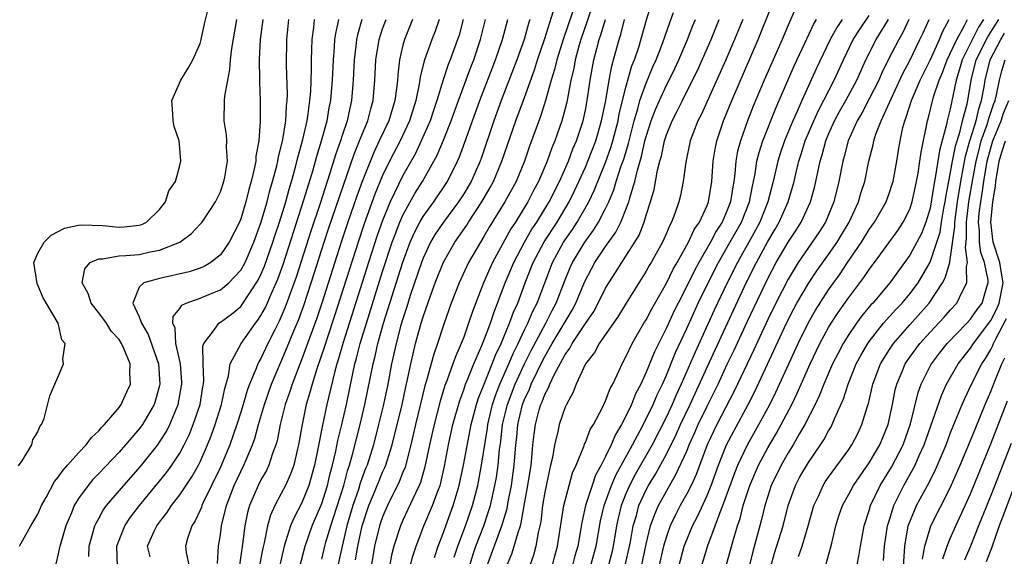
# Model space of a CAD drawing. Units: inches. Extents: x 2616000 to 2619000, y 1494000 to 1497000.
# Drawn here: x 2616321 to 2616418, y 1496282 to 1496335 of the extents above; entities that cross this region are included whole.
import ezdxf

# ---------------------------------------------------------------- set-up
doc = ezdxf.new("R2010")
doc.units = ezdxf.units.IN
doc.header["$MEASUREMENT"] = 0
doc.layers.add('LD26161494_2ft', color=190, linetype='Continuous')

msp = doc.modelspace()

# ---------------------------------------------------------------- linework, layer by layer
at = {"layer": 'LD26161494_2ft'}
for points, elevation in [([(2616373.717, 1496281), (2616373.975, 1496282.025), (2616374.253, 1496283), (2616374.889, 1496287), (2616375.398, 1496289), (2616375.743, 1496290.257), (2616376.087, 1496291), (2616376.843, 1496292.843), (2616376.919, 1496293.081), (2616377, 1496293.244), (2616377.489, 1496294.511), (2616377.791, 1496295), (2616378.68, 1496296.68), (2616379, 1496297.348), (2616379.448, 1496298.551), (2616379.696, 1496299), (2616380.331, 1496300.331), (2616380.616, 1496301), (2616381, 1496301.679), (2616381.621, 1496303), (2616382.784, 1496305), (2616383, 1496305.347), (2616383.555, 1496306.445), (2616385, 1496308.964), (2616385.667, 1496310.333), (2616386.061, 1496311), (2616387.188, 1496313), (2616387.749, 1496314.251), (2616388.269, 1496315), (2616389, 1496316.615), (2616389.152, 1496317), (2616389.466, 1496319), (2616389.612, 1496321), (2616389.799, 1496322.202), (2616389.958, 1496323), (2616390.623, 1496325), (2616391.443, 1496327), (2616394.048, 1496333), (2616394.326, 1496333.674), (2616396.446, 1496339)], 7944), ([(2616398.391, 1496337.609), (2616397, 1496334.424), (2616396.405, 1496333), (2616394.649, 1496329), (2616393.565, 1496326.435), (2616392.999, 1496325), (2616392.292, 1496323), (2616392.019, 1496321.981), (2616391.85, 1496321), (2616391.747, 1496319.747), (2616391.642, 1496319), (2616391.538, 1496318.462), (2616391.325, 1496317), (2616391, 1496316.157), (2616390.501, 1496315), (2616389.914, 1496314.086), (2616389.341, 1496313), (2616388.188, 1496311), (2616387.771, 1496310.229), (2616387, 1496308.664), (2616386.143, 1496307), (2616385.766, 1496306.234), (2616385, 1496304.548), (2616383.817, 1496302.183), (2616383, 1496300.166), (2616382.462, 1496299), (2616381.954, 1496298.046), (2616381.547, 1496297), (2616381, 1496295.832), (2616380.569, 1496295), (2616379.975, 1496294.025), (2616379.551, 1496293), (2616379, 1496291.855), (2616378.562, 1496291), (2616378.002, 1496289.998), (2616377.666, 1496289), (2616377.029, 1496287), (2616376.657, 1496285.343), (2616376.534, 1496284.534), (2616376.252, 1496283), (2616375.96, 1496282.04), (2616375.699, 1496281)], 7946), ([(2616377.889, 1496337), (2616377.186, 1496334.814), (2616376.55, 1496333), (2616376.359, 1496332.359), (2616375.991, 1496331), (2616375.847, 1496330.152), (2616375.578, 1496329), (2616375.158, 1496326.842), (2616375, 1496326.207), (2616374.674, 1496325), (2616373.983, 1496323), (2616373.688, 1496322.312), (2616373.228, 1496321), (2616372.373, 1496319), (2616371.892, 1496318.108), (2616371.328, 1496317), (2616370.094, 1496315), (2616369.659, 1496314.341), (2616367.851, 1496311), (2616366.956, 1496309), (2616365.85, 1496306.15), (2616365.483, 1496305), (2616365, 1496303.649), (2616364.755, 1496303), (2616364.21, 1496301.79), (2616363.94, 1496301), (2616363.333, 1496299.333), (2616363.142, 1496298.858), (2616362.672, 1496297.328), (2616362.076, 1496295), (2616361.633, 1496293), (2616361.179, 1496290.821), (2616360.729, 1496289.271), (2616360.612, 1496289), (2616360.229, 1496288.229), (2616359, 1496285.583), (2616358.751, 1496285), (2616358.12, 1496283), (2616357.892, 1496282.108), (2616357.666, 1496281)], 7928), ([(2616364.069, 1496281.931), (2616364.414, 1496283), (2616365.161, 1496285), (2616365.851, 1496287), (2616366.377, 1496289), (2616366.759, 1496291), (2616367.335, 1496294.665), (2616367.372, 1496295), (2616367.841, 1496297), (2616368.121, 1496297.879), (2616368.558, 1496299), (2616369.447, 1496301), (2616369.906, 1496302.093), (2616370.365, 1496303), (2616371, 1496304.363), (2616371.319, 1496305), (2616371.816, 1496306.184), (2616372.236, 1496307), (2616373.754, 1496311), (2616374.846, 1496313), (2616375.731, 1496314.269), (2616376.2, 1496315), (2616377.334, 1496317), (2616377.882, 1496318.118), (2616379, 1496320.865), (2616379.555, 1496322.444), (2616379.715, 1496323), (2616380.229, 1496325), (2616380.346, 1496325.654), (2616381, 1496328.295), (2616381.596, 1496330.404), (2616381.842, 1496331), (2616382.263, 1496332.263), (2616383.037, 1496334.963), (2616383.662, 1496337)], 7934), ([(2616321.065, 1496290.935), (2616321.432, 1496291.432), (2616322.39, 1496293), (2616322.502, 1496293.498), (2616323, 1496294.272), (2616323.186, 1496294.814), (2616323.358, 1496295), (2616323.615, 1496295.615), (2616324.16, 1496297.84), (2616324.654, 1496299), (2616325, 1496299.761), (2616325.516, 1496301), (2616325.446, 1496301.446), (2616325.676, 1496303), (2616325.364, 1496303.364), (2616324.98, 1496305.02), (2616323.513, 1496307.513), (2616323, 1496308.776), (2616322.915, 1496308.915), (2616322.587, 1496311), (2616323, 1496311.913), (2616323.609, 1496313), (2616324.3, 1496313.7), (2616325, 1496314.055), (2616325.609, 1496314.391), (2616327, 1496314.678), (2616327.279, 1496314.721), (2616329.351, 1496314.649), (2616331, 1496314.492), (2616331.492, 1496314.508), (2616333, 1496314.674), (2616333.249, 1496314.751), (2616333.723, 1496315), (2616335, 1496316.25), (2616335.589, 1496317), (2616335.907, 1496318.093), (2616336.558, 1496319), (2616337, 1496320.563), (2616337.104, 1496321), (2616337, 1496322.302), (2616336.928, 1496323), (2616336.424, 1496324.423), (2616336.327, 1496325), (2616336.306, 1496325.694), (2616336.208, 1496327), (2616337.087, 1496329), (2616337.83, 1496330.17), (2616338.278, 1496331), (2616339, 1496332.614), (2616339.109, 1496333), (2616339.431, 1496334.568), (2616339.736, 1496335.736)], 7896), ([(2616354.338, 1496281.662), (2616354.547, 1496283), (2616354.993, 1496285), (2616355.652, 1496287), (2616356.116, 1496288.115), (2616356.613, 1496289.387), (2616357, 1496290.305), (2616357.225, 1496290.775), (2616357.313, 1496291), (2616357.44, 1496291.44), (2616357.945, 1496293), (2616358.916, 1496297), (2616359.281, 1496298.719), (2616359.459, 1496299.459), (2616359.772, 1496301), (2616360, 1496302), (2616360.255, 1496303), (2616360.805, 1496305), (2616361, 1496305.645), (2616361.721, 1496307.721), (2616362.191, 1496309), (2616363, 1496311.039), (2616364.117, 1496313), (2616365.298, 1496314.702), (2616365.479, 1496315), (2616366.799, 1496317), (2616367.608, 1496318.392), (2616367.933, 1496319), (2616368.773, 1496321), (2616370.138, 1496325), (2616371, 1496327.304), (2616371.979, 1496330.021), (2616372.284, 1496331), (2616372.975, 1496333), (2616373.85, 1496335.85)], 7924), ([(2616375.721, 1496335.721), (2616374.795, 1496333), (2616374.172, 1496331), (2616373.958, 1496330.042), (2616373.638, 1496329), (2616373.082, 1496327), (2616372.574, 1496325.425), (2616371.504, 1496322.496), (2616370.988, 1496321), (2616370.158, 1496319), (2616369.064, 1496317), (2616367.523, 1496314.478), (2616367, 1496313.567), (2616366.639, 1496313), (2616365.483, 1496311), (2616364.542, 1496309), (2616363.769, 1496307), (2616363, 1496304.807), (2616362.419, 1496303), (2616362.047, 1496301.953), (2616361.343, 1496299.343), (2616361.176, 1496298.824), (2616360.249, 1496295), (2616359.793, 1496293), (2616359.21, 1496290.79), (2616359, 1496290.303), (2616358.635, 1496289.365), (2616357.465, 1496287), (2616357, 1496285.897), (2616356.699, 1496285), (2616356.21, 1496283), (2616355.862, 1496281)], 7926), ([(2616365.577, 1496281), (2616365.896, 1496282.104), (2616366.208, 1496283), (2616366.984, 1496285), (2616367.492, 1496286.508), (2616367.626, 1496287), (2616368.085, 1496289), (2616368.221, 1496289.779), (2616368.4, 1496291), (2616368.532, 1496292.532), (2616368.653, 1496293.347), (2616368.837, 1496295), (2616369.322, 1496297), (2616370.081, 1496299), (2616371, 1496300.989), (2616371.668, 1496302.332), (2616373.097, 1496305), (2616373.73, 1496306.27), (2616374.12, 1496307), (2616375, 1496309.308), (2616375.496, 1496310.504), (2616375.724, 1496311), (2616376.935, 1496313), (2616377.813, 1496314.187), (2616378.305, 1496315), (2616379, 1496316.348), (2616379.307, 1496317), (2616379.811, 1496318.189), (2616380.048, 1496319), (2616380.533, 1496320.533), (2616380.781, 1496321.218), (2616381.241, 1496322.759), (2616381.818, 1496325), (2616382.178, 1496326.178), (2616382.385, 1496327), (2616383, 1496328.719), (2616383.672, 1496330.328), (2616383.987, 1496331), (2616384.623, 1496332.624), (2616385.317, 1496334.683), (2616385.684, 1496335.684)], 7936), ([(2616380.92, 1496281.08), (2616381.444, 1496283.444), (2616381.717, 1496285), (2616382.037, 1496286.037), (2616382.29, 1496287), (2616383, 1496288.57), (2616383.226, 1496289), (2616383.906, 1496290.094), (2616385, 1496292.096), (2616385.959, 1496294.041), (2616386.379, 1496295), (2616387.326, 1496297), (2616389, 1496300.673), (2616392.877, 1496309), (2616393.874, 1496311), (2616395, 1496313.083), (2616395.714, 1496314.286), (2616396.112, 1496315), (2616396.992, 1496317), (2616397.587, 1496319), (2616397.753, 1496319.754), (2616398.057, 1496321), (2616398.293, 1496321.708), (2616398.688, 1496323), (2616399.524, 1496325), (2616399.984, 1496326.016), (2616401.538, 1496329), (2616402.455, 1496331), (2616403.433, 1496333), (2616404.035, 1496333.965), (2616405, 1496335.396)], 7952), ([(2616321.163, 1496283), (2616322.294, 1496285), (2616323, 1496286.149), (2616323.356, 1496287), (2616323.806, 1496287.805), (2616324.629, 1496289.371), (2616325, 1496289.803), (2616325.482, 1496290.518), (2616325.93, 1496291), (2616327, 1496292.207), (2616327.76, 1496293), (2616328.273, 1496293.727), (2616329, 1496294.378), (2616329.277, 1496294.723), (2616329.57, 1496295), (2616331, 1496296.699), (2616331.22, 1496297), (2616331.761, 1496298.239), (2616332.128, 1496299), (2616332.077, 1496300.077), (2616332.108, 1496301), (2616331.479, 1496302.521), (2616331.255, 1496303), (2616331, 1496303.386), (2616330.232, 1496304.232), (2616329.754, 1496305), (2616329, 1496306.032), (2616328.255, 1496307), (2616327.939, 1496307.939), (2616327.353, 1496309), (2616327.608, 1496310.392), (2616328.16, 1496311), (2616329, 1496311.381), (2616329.362, 1496311.362), (2616331, 1496311.658), (2616331.679, 1496311.679), (2616333, 1496311.808), (2616334.06, 1496312.06), (2616335, 1496312.205), (2616336.987, 1496313.013), (2616338.146, 1496313.854), (2616339, 1496314.774), (2616339.189, 1496315), (2616340.529, 1496317), (2616341, 1496317.963), (2616341.351, 1496319), (2616341.441, 1496319.442), (2616341.699, 1496321), (2616341.612, 1496322.388), (2616341.637, 1496323), (2616341.605, 1496323.605), (2616341.375, 1496325), (2616341.397, 1496327), (2616341.428, 1496327.428), (2616341.716, 1496329), (2616341.943, 1496330.057), (2616342.003, 1496331), (2616342.113, 1496332.113), (2616342.609, 1496335)], 7898), ([(2616345.182, 1496335), (2616344.912, 1496333), (2616344.828, 1496331), (2616344.869, 1496329.131), (2616344.852, 1496328.852), (2616344.921, 1496327), (2616344.923, 1496324.923), (2616344.775, 1496323), (2616344.492, 1496321.508), (2616344.477, 1496321), (2616344.369, 1496320.369), (2616344.043, 1496319), (2616343.801, 1496318.199), (2616343.507, 1496317), (2616343, 1496315.312), (2616342.87, 1496315), (2616341.863, 1496313), (2616341, 1496311.751), (2616340.054, 1496311), (2616339.394, 1496310.606), (2616339, 1496310.432), (2616337.918, 1496310.082), (2616335, 1496309.429), (2616333.437, 1496309), (2616333, 1496308.556), (2616332.363, 1496307), (2616333, 1496305.655), (2616333.222, 1496305), (2616333.884, 1496303.884), (2616334.886, 1496301), (2616335.035, 1496299), (2616335, 1496298.849), (2616334.599, 1496297.401), (2616334.463, 1496297), (2616333.309, 1496295), (2616333, 1496294.574), (2616332.258, 1496293.742), (2616331.647, 1496293), (2616331, 1496292.273), (2616329, 1496290.162), (2616328.423, 1496289.576), (2616327.942, 1496289), (2616327, 1496287.691), (2616326.572, 1496287), (2616326.293, 1496286.293), (2616325.735, 1496285), (2616325.212, 1496283.212), (2616325.154, 1496283), (2616325.139, 1496282.861), (2616325, 1496282.261), (2616324.754, 1496281.246)], 7900), ([(2616328.027, 1496281.973), (2616328.043, 1496283), (2616328.612, 1496285), (2616328.728, 1496285.272), (2616329, 1496285.733), (2616329.447, 1496286.553), (2616329.772, 1496287), (2616331.459, 1496289), (2616333.122, 1496290.878), (2616334.816, 1496293), (2616335, 1496293.258), (2616335.674, 1496294.326), (2616336.013, 1496295), (2616336.846, 1496297), (2616337.176, 1496298.824), (2616337.203, 1496299), (2616337.197, 1496299.197), (2616337.045, 1496301), (2616336.599, 1496303), (2616336.522, 1496304.522), (2616336.318, 1496305), (2616336.328, 1496305.672), (2616337, 1496306.465), (2616337.205, 1496306.795), (2616337.631, 1496307), (2616339, 1496307.489), (2616339.851, 1496307.851), (2616341, 1496308.308), (2616341.822, 1496309), (2616343, 1496310.239), (2616343.289, 1496310.711), (2616343.43, 1496311), (2616344.306, 1496313), (2616345, 1496314.909), (2616345.6, 1496317), (2616345.876, 1496318.124), (2616346.143, 1496319), (2616346.558, 1496320.558), (2616346.654, 1496321), (2616346.696, 1496321.304), (2616347, 1496322.456), (2616347.159, 1496323.158), (2616347.451, 1496325), (2616347.521, 1496326.479), (2616347.593, 1496327), (2616347.616, 1496327.616), (2616347.522, 1496330.478), (2616347.538, 1496333), (2616347.751, 1496335)], 7902), ([(2616330.858, 1496281), (2616330.786, 1496283), (2616331, 1496283.595), (2616331.566, 1496285), (2616332.143, 1496285.857), (2616333.015, 1496287), (2616335, 1496289.404), (2616335.708, 1496290.292), (2616336.211, 1496291), (2616337, 1496292.195), (2616337.439, 1496293), (2616337.949, 1496294.051), (2616338.324, 1496295), (2616338.987, 1496297), (2616339.262, 1496298.738), (2616339.316, 1496299), (2616339.356, 1496299.356), (2616339.295, 1496301), (2616339.255, 1496302.745), (2616339.35, 1496303), (2616340.526, 1496304.526), (2616340.828, 1496305), (2616341, 1496305.101), (2616342.085, 1496305.915), (2616343, 1496306.672), (2616343.146, 1496306.854), (2616344.73, 1496309.27), (2616345, 1496309.824), (2616345.349, 1496310.651), (2616346.171, 1496313), (2616346.365, 1496313.635), (2616346.823, 1496315), (2616347.439, 1496317), (2616347.773, 1496318.227), (2616348.017, 1496319), (2616348.419, 1496320.419), (2616348.644, 1496321.356), (2616349.14, 1496323.14), (2616349.552, 1496325), (2616349.668, 1496325.668), (2616349.833, 1496327), (2616349.907, 1496327.906), (2616349.982, 1496329.982), (2616349.977, 1496331), (2616350.029, 1496332.029), (2616350.038, 1496333), (2616350.202, 1496334.202), (2616350.281, 1496335)], 7904), ([(2616334.064, 1496281.936), (2616333.822, 1496283), (2616334.469, 1496284.469), (2616334.718, 1496285), (2616335, 1496285.38), (2616335.722, 1496286.278), (2616336.179, 1496287), (2616337, 1496288.072), (2616338.17, 1496289.83), (2616338.833, 1496291), (2616339, 1496291.327), (2616339.74, 1496293), (2616340.094, 1496293.906), (2616340.481, 1496295), (2616341.105, 1496297), (2616341.421, 1496298.579), (2616341.8, 1496299.8), (2616341.976, 1496301), (2616343.047, 1496303), (2616344.456, 1496305), (2616344.698, 1496305.302), (2616345, 1496305.761), (2616345.432, 1496306.568), (2616346.096, 1496308.096), (2616346.658, 1496309.342), (2616347.18, 1496310.82), (2616349.273, 1496317.273), (2616350.149, 1496320.149), (2616350.514, 1496321.486), (2616350.974, 1496323), (2616351.519, 1496325), (2616351.737, 1496326.263), (2616351.891, 1496327), (2616352.052, 1496329), (2616352.138, 1496331), (2616352.266, 1496332.266), (2616352.301, 1496333), (2616352.378, 1496333.622), (2616352.677, 1496335)], 7906), ([(2616354.96, 1496335), (2616354.53, 1496333.47), (2616354.438, 1496333), (2616354.373, 1496332.373), (2616354.191, 1496331), (2616354.099, 1496329), (2616353.94, 1496327), (2616353.752, 1496326.248), (2616353.49, 1496325), (2616353, 1496323.544), (2616352.832, 1496323), (2616352.359, 1496321.641), (2616351.807, 1496319.807), (2616350.843, 1496316.843), (2616349.917, 1496314.083), (2616348.456, 1496309.544), (2616347.399, 1496306.601), (2616346.797, 1496305.203), (2616346.359, 1496304.359), (2616345.683, 1496303), (2616345, 1496301.54), (2616344.794, 1496301.206), (2616344.695, 1496301), (2616344.534, 1496300.534), (2616343.873, 1496299), (2616343.629, 1496298.371), (2616343.243, 1496297), (2616343, 1496296.221), (2616342.613, 1496295), (2616341.928, 1496293), (2616341, 1496290.791), (2616339.307, 1496287.307), (2616339.171, 1496287), (2616339.135, 1496286.865), (2616339, 1496286.552), (2616338.513, 1496285.487), (2616338.18, 1496285), (2616337.748, 1496283.748), (2616337.539, 1496283), (2616337.608, 1496282.392), (2616337.902, 1496281)], 7908), ([(2616340.71, 1496281.29), (2616340.815, 1496283), (2616341, 1496284.122), (2616341.114, 1496285), (2616341.583, 1496287), (2616342.347, 1496289), (2616343, 1496290.383), (2616343.322, 1496291), (2616343.534, 1496291.533), (2616344.16, 1496293), (2616344.38, 1496293.62), (2616344.75, 1496295), (2616345.333, 1496297), (2616346.043, 1496299), (2616347.533, 1496302.467), (2616348.25, 1496304.25), (2616348.694, 1496305.306), (2616349, 1496306.138), (2616349.228, 1496306.772), (2616349.962, 1496309), (2616351.237, 1496313), (2616351.676, 1496314.324), (2616354.212, 1496321.788), (2616354.718, 1496323), (2616355, 1496323.742), (2616355.527, 1496325), (2616355.822, 1496326.178), (2616356.071, 1496327), (2616356.248, 1496329), (2616356.346, 1496331), (2616356.66, 1496333), (2616357, 1496334.072), (2616357.337, 1496335)], 7910), ([(2616359.963, 1496335), (2616359.147, 1496333), (2616359, 1496332.441), (2616358.669, 1496331), (2616358.488, 1496329.512), (2616358.462, 1496329), (2616358.404, 1496328.403), (2616358.204, 1496327), (2616357.603, 1496325), (2616356.675, 1496323), (2616356.123, 1496321.877), (2616354.971, 1496319), (2616354.451, 1496317.549), (2616353.576, 1496315), (2616352.909, 1496313), (2616351, 1496307), (2616350.501, 1496305.499), (2616349.597, 1496303), (2616349, 1496301.4), (2616348.062, 1496299), (2616347.816, 1496298.184), (2616347.381, 1496297), (2616346.896, 1496295), (2616346.595, 1496293.406), (2616346.475, 1496293), (2616346.147, 1496292.147), (2616345.777, 1496291), (2616345.531, 1496290.469), (2616345, 1496289.552), (2616344.718, 1496289), (2616343.857, 1496287), (2616343.668, 1496286.332), (2616343.412, 1496285), (2616343.193, 1496283.193), (2616342.871, 1496281.129)], 7912), ([(2616362.569, 1496335), (2616362.177, 1496333.824), (2616361.842, 1496333), (2616361.088, 1496330.912), (2616360.695, 1496329.305), (2616360.602, 1496328.602), (2616360.27, 1496327), (2616359.65, 1496325), (2616358.717, 1496323), (2616357.687, 1496321), (2616357, 1496319.587), (2616356.243, 1496317.757), (2616355.187, 1496314.813), (2616354.58, 1496313), (2616352.269, 1496305.731), (2616351.534, 1496303.533), (2616351.28, 1496302.72), (2616350.514, 1496300.514), (2616350.038, 1496299), (2616349.832, 1496298.168), (2616349.461, 1496297), (2616349.048, 1496295), (2616348.712, 1496293), (2616348.601, 1496292.601), (2616348.227, 1496291), (2616347.906, 1496290.094), (2616347.411, 1496289), (2616347, 1496288.19), (2616346.367, 1496287), (2616345.926, 1496286.074), (2616345.635, 1496285), (2616345.315, 1496283.315), (2616345.187, 1496282.813), (2616344.794, 1496280.794)], 7914), ([(2616364.932, 1496335), (2616364.541, 1496333.459), (2616364.394, 1496333), (2616363.671, 1496331), (2616363.469, 1496330.531), (2616362.962, 1496329.038), (2616362.348, 1496327), (2616362.003, 1496325.997), (2616361.685, 1496325), (2616360.813, 1496323), (2616360.228, 1496321.772), (2616359, 1496319.581), (2616357.752, 1496317), (2616357, 1496315.163), (2616356.441, 1496313.559), (2616355.61, 1496311), (2616353.117, 1496303.117), (2616352.618, 1496301.382), (2616352.489, 1496301), (2616352.284, 1496300.285), (2616351.507, 1496297), (2616351.068, 1496294.931), (2616350.624, 1496292.624), (2616350.293, 1496291), (2616349.721, 1496289), (2616349, 1496287.223), (2616348.225, 1496285.775), (2616347.907, 1496285), (2616347.426, 1496283.426), (2616347.272, 1496283), (2616346.816, 1496281)], 7916), ([(2616348.314, 1496279), (2616349.349, 1496283), (2616350.054, 1496285), (2616351, 1496287.227), (2616351.562, 1496289), (2616351.832, 1496290.168), (2616352.066, 1496291), (2616352.384, 1496292.384), (2616352.575, 1496293.425), (2616352.968, 1496295), (2616353.429, 1496297), (2616354.056, 1496300.056), (2616354.271, 1496301), (2616354.437, 1496301.563), (2616354.797, 1496303), (2616355.402, 1496305), (2616357, 1496310.105), (2616357.95, 1496313), (2616358.223, 1496313.777), (2616358.706, 1496315), (2616359, 1496315.664), (2616360.193, 1496317.807), (2616360.949, 1496319), (2616362.062, 1496321), (2616362.386, 1496321.614), (2616363, 1496323.08), (2616363.76, 1496325), (2616364.078, 1496325.922), (2616364.473, 1496327), (2616365.715, 1496330.286), (2616366.002, 1496331), (2616366.662, 1496333), (2616367.138, 1496335)], 7918), ([(2616351, 1496281.724), (2616351.3, 1496283), (2616351.413, 1496283.413), (2616351.881, 1496285), (2616352.17, 1496285.83), (2616353.171, 1496289), (2616353.55, 1496290.45), (2616353.745, 1496291), (2616354.039, 1496292.039), (2616354.41, 1496293.59), (2616354.779, 1496295), (2616355.258, 1496297), (2616356.061, 1496301), (2616356.257, 1496301.743), (2616356.535, 1496303), (2616357.103, 1496305), (2616359, 1496311.041), (2616359.732, 1496313), (2616360.107, 1496313.893), (2616360.679, 1496315), (2616361, 1496315.547), (2616362.05, 1496317), (2616363.392, 1496319), (2616364.38, 1496321), (2616364.572, 1496321.428), (2616365.12, 1496322.88), (2616365.86, 1496325), (2616366.579, 1496327), (2616368.136, 1496331), (2616368.818, 1496333), (2616369.337, 1496335)], 7920), ([(2616371.525, 1496335), (2616371.393, 1496334.607), (2616370.967, 1496333), (2616370.246, 1496331), (2616368.694, 1496327), (2616367.965, 1496325), (2616366.72, 1496321.28), (2616366.614, 1496321), (2616365.721, 1496319), (2616365, 1496317.776), (2616364.5, 1496317), (2616362.995, 1496315), (2616362.198, 1496313.802), (2616361.736, 1496313), (2616361, 1496311.429), (2616360.834, 1496311), (2616359.731, 1496307.731), (2616359.384, 1496306.616), (2616359, 1496305.458), (2616358.808, 1496304.809), (2616358.329, 1496303), (2616357.884, 1496301), (2616357.499, 1496299), (2616357.078, 1496297), (2616356.604, 1496295), (2616356.089, 1496293), (2616355.46, 1496291), (2616355.324, 1496290.677), (2616354.786, 1496289.213), (2616354.608, 1496288.609), (2616354.066, 1496287), (2616353.485, 1496285), (2616353, 1496283), (2616352.457, 1496280.457)], 7922), ([(2616359.725, 1496281), (2616359.994, 1496282.006), (2616360.31, 1496283), (2616361.067, 1496285), (2616361.929, 1496287), (2616362.443, 1496288.443), (2616362.663, 1496289), (2616362.74, 1496289.26), (2616363.102, 1496290.898), (2616363.497, 1496293), (2616363.94, 1496295), (2616364.61, 1496297.39), (2616365, 1496298.432), (2616365.191, 1496299), (2616365.34, 1496299.34), (2616366, 1496301), (2616366.799, 1496302.799), (2616367, 1496303.302), (2616367.629, 1496305), (2616367.955, 1496306.045), (2616368.345, 1496307), (2616369.101, 1496309), (2616369.933, 1496311), (2616370.991, 1496313.009), (2616371.722, 1496314.278), (2616372.211, 1496315), (2616373.438, 1496317), (2616374.439, 1496319), (2616375.323, 1496321), (2616375.779, 1496322.221), (2616376.12, 1496323), (2616376.771, 1496325), (2616377, 1496326.053), (2616377.181, 1496327), (2616377.479, 1496329), (2616377.841, 1496331), (2616378.115, 1496332.115), (2616378.358, 1496333), (2616378.529, 1496333.471), (2616378.976, 1496335)], 7930), ([(2616362.12, 1496281.88), (2616362.479, 1496283), (2616363, 1496284.363), (2616363.224, 1496285), (2616363.972, 1496287), (2616364.565, 1496289), (2616364.99, 1496291), (2616365.425, 1496293.425), (2616365.739, 1496295), (2616366.26, 1496297), (2616366.439, 1496297.561), (2616367.001, 1496299), (2616367.81, 1496301), (2616368.138, 1496301.862), (2616368.689, 1496303), (2616369.527, 1496305), (2616369.91, 1496306.09), (2616370.328, 1496307), (2616371.074, 1496309), (2616371.861, 1496311), (2616372.945, 1496313.055), (2616374.204, 1496315), (2616375.401, 1496317), (2616375.93, 1496318.07), (2616377, 1496320.402), (2616377.257, 1496321), (2616378.02, 1496323), (2616378.6, 1496325), (2616379.008, 1496327.007), (2616379.35, 1496329), (2616379.608, 1496330.392), (2616379.788, 1496331), (2616380.321, 1496333), (2616380.494, 1496333.505), (2616380.875, 1496335)], 7932), ([(2616367.288, 1496281), (2616368.774, 1496285), (2616369.273, 1496286.727), (2616369.386, 1496287.386), (2616369.714, 1496289), (2616369.99, 1496291), (2616370.134, 1496293), (2616370.225, 1496293.775), (2616370.336, 1496295), (2616370.815, 1496297), (2616371, 1496297.481), (2616371.489, 1496298.511), (2616371.668, 1496299), (2616372.266, 1496300.266), (2616372.754, 1496301.246), (2616373, 1496301.716), (2616373.739, 1496303), (2616375.696, 1496306.304), (2616376.066, 1496307), (2616376.925, 1496309.075), (2616377.607, 1496310.393), (2616377.945, 1496311), (2616379, 1496312.574), (2616380.002, 1496313.998), (2616380.5, 1496315), (2616381, 1496316.229), (2616381.293, 1496317), (2616381.381, 1496317.381), (2616381.874, 1496319), (2616382.13, 1496320.13), (2616382.533, 1496321.467), (2616382.882, 1496323), (2616383, 1496323.447), (2616383.503, 1496325), (2616383.909, 1496326.091), (2616384.299, 1496327), (2616385, 1496328.52), (2616385.254, 1496329), (2616385.832, 1496330.168), (2616386.219, 1496331), (2616387.071, 1496333), (2616387.602, 1496334.398), (2616387.851, 1496335)], 7938), ([(2616369.211, 1496281), (2616369.753, 1496282.247), (2616369.986, 1496283), (2616370.355, 1496284.355), (2616370.589, 1496285), (2616370.681, 1496285.319), (2616371, 1496287.182), (2616371.337, 1496289), (2616371.642, 1496291), (2616371.722, 1496291.722), (2616371.817, 1496293), (2616371.937, 1496294.063), (2616372.069, 1496295), (2616372.453, 1496296.453), (2616372.613, 1496297), (2616372.738, 1496297.262), (2616373, 1496297.979), (2616373.37, 1496298.63), (2616373.493, 1496299), (2616373.912, 1496299.912), (2616375, 1496301.923), (2616375.468, 1496302.532), (2616375.698, 1496303), (2616377, 1496304.986), (2616377.826, 1496306.174), (2616378.275, 1496307), (2616379, 1496308.472), (2616379.315, 1496309), (2616379.986, 1496310.014), (2616380.582, 1496311), (2616381, 1496311.631), (2616381.867, 1496313), (2616382.292, 1496313.708), (2616382.799, 1496315), (2616383, 1496315.666), (2616383.441, 1496317), (2616383.785, 1496318.215), (2616384.118, 1496320.118), (2616384.343, 1496321), (2616384.495, 1496321.505), (2616384.805, 1496323), (2616385, 1496323.609), (2616385.567, 1496325), (2616386.061, 1496325.939), (2616386.57, 1496327), (2616387.585, 1496329), (2616388.049, 1496329.951), (2616389.395, 1496333), (2616390.212, 1496335)], 7940), ([(2616392.541, 1496335), (2616391.719, 1496333), (2616390.847, 1496331), (2616388.415, 1496325.585), (2616388.108, 1496325), (2616387.343, 1496323), (2616386.896, 1496320.896), (2616386.654, 1496319), (2616386.381, 1496317.619), (2616386.23, 1496317), (2616385.831, 1496315.831), (2616385.508, 1496315), (2616385.317, 1496314.684), (2616385, 1496313.898), (2616384.609, 1496313), (2616383.5, 1496311), (2616383.308, 1496310.692), (2616383, 1496310.133), (2616381.02, 1496306.98), (2616380.271, 1496305.729), (2616378.355, 1496303), (2616377.893, 1496302.107), (2616377.014, 1496301), (2616376.103, 1496299), (2616375.794, 1496298.206), (2616375.128, 1496297), (2616375, 1496296.714), (2616374.427, 1496295), (2616374.28, 1496294.28), (2616373.945, 1496293), (2616373.746, 1496291.746), (2616373.573, 1496291), (2616373.452, 1496290.548), (2616373, 1496288.323), (2616372.782, 1496287), (2616372.596, 1496285.404), (2616372.514, 1496285), (2616372.346, 1496284.346), (2616372.114, 1496283), (2616371.88, 1496282.12), (2616371.492, 1496281)], 7942), ([(2616377.52, 1496281), (2616378.066, 1496283), (2616378.504, 1496285.496), (2616378.856, 1496287), (2616379.585, 1496289), (2616380.004, 1496289.996), (2616381.658, 1496293), (2616382.418, 1496294.417), (2616383, 1496295.564), (2616383.687, 1496297), (2616384.073, 1496297.927), (2616384.605, 1496299), (2616385, 1496299.893), (2616385.895, 1496302.105), (2616387, 1496304.493), (2616388.135, 1496307), (2616389.102, 1496309), (2616390.123, 1496311), (2616391, 1496312.512), (2616392.402, 1496315), (2616393.198, 1496317), (2616393.472, 1496318.528), (2616393.588, 1496319), (2616393.739, 1496319.739), (2616393.926, 1496321), (2616394.136, 1496321.864), (2616394.509, 1496323), (2616395.773, 1496326.227), (2616397.597, 1496330.403), (2616398.653, 1496332.653), (2616399.495, 1496334.505), (2616399.79, 1496335)], 7948), ([(2616402.346, 1496335), (2616401.794, 1496334.206), (2616401.163, 1496333), (2616399.817, 1496330.183), (2616398.349, 1496327), (2616397.855, 1496325.855), (2616397.46, 1496325), (2616396.64, 1496323), (2616396.226, 1496321.775), (2616395.986, 1496321), (2616395.534, 1496319), (2616395.014, 1496317), (2616394.21, 1496315), (2616393.795, 1496314.206), (2616391.998, 1496311), (2616390.993, 1496309), (2616389.713, 1496306.287), (2616387.832, 1496302.168), (2616386.461, 1496299), (2616385.996, 1496298.004), (2616385.569, 1496297), (2616385, 1496295.779), (2616383.585, 1496293), (2616381.929, 1496290.071), (2616381.358, 1496289), (2616381, 1496288.175), (2616380.539, 1496287), (2616380.235, 1496285.765), (2616380.076, 1496285), (2616379.744, 1496283), (2616379.608, 1496282.392), (2616379.245, 1496281)], 7950), ([(2616382.533, 1496281), (2616383, 1496283.216), (2616383.438, 1496285), (2616383.842, 1496286.158), (2616384.227, 1496287), (2616385, 1496288.443), (2616385.939, 1496290.061), (2616387, 1496292.395), (2616387.245, 1496293), (2616387.788, 1496294.212), (2616388.12, 1496295), (2616389, 1496296.838), (2616389.732, 1496298.268), (2616390.085, 1496299), (2616391, 1496300.962), (2616391.667, 1496302.333), (2616393, 1496305.224), (2616395, 1496309.437), (2616395.83, 1496311), (2616397, 1496313.025), (2616397.791, 1496314.209), (2616398.287, 1496315), (2616399.214, 1496317), (2616399.607, 1496318.393), (2616399.747, 1496319), (2616399.921, 1496319.921), (2616400.158, 1496321), (2616400.361, 1496321.638), (2616400.725, 1496323), (2616401, 1496323.66), (2616401.591, 1496325), (2616402.079, 1496325.921), (2616402.683, 1496327), (2616403.768, 1496329), (2616404.673, 1496331), (2616405.694, 1496333), (2616406.895, 1496335)], 7954), ([(2616408.897, 1496335), (2616408.305, 1496333.695), (2616407.907, 1496333), (2616406.885, 1496331), (2616406.26, 1496329.739), (2616405.938, 1496329), (2616405, 1496327.151), (2616404.257, 1496325.742), (2616403.812, 1496325), (2616402.914, 1496323), (2616402.535, 1496321.465), (2616402.394, 1496321), (2616402.014, 1496319), (2616401.518, 1496317), (2616400.678, 1496315), (2616400.033, 1496313.966), (2616398.005, 1496311), (2616397, 1496309.37), (2616395.789, 1496307), (2616395, 1496305.377), (2616393.625, 1496302.375), (2616391.695, 1496298.305), (2616389.959, 1496295), (2616389.021, 1496293), (2616387.928, 1496290.072), (2616387.424, 1496289), (2616387, 1496288.152), (2616386.368, 1496287), (2616385.903, 1496286.097), (2616385.372, 1496285), (2616385, 1496283.95), (2616384.723, 1496283), (2616384.264, 1496281)], 7956), ([(2616386.212, 1496281), (2616386.758, 1496283), (2616387, 1496283.642), (2616387.556, 1496285), (2616388.057, 1496285.944), (2616389, 1496288.016), (2616389.402, 1496289), (2616390.144, 1496291), (2616390.931, 1496293), (2616391.633, 1496294.367), (2616393.076, 1496297), (2616393.723, 1496298.277), (2616396.833, 1496305), (2616397.561, 1496306.439), (2616397.87, 1496307), (2616399, 1496308.938), (2616399.833, 1496310.167), (2616401, 1496311.798), (2616401.825, 1496313), (2616402.268, 1496313.732), (2616403.008, 1496315), (2616403.934, 1496317), (2616404.165, 1496317.835), (2616404.556, 1496319), (2616404.974, 1496321), (2616405.383, 1496322.617), (2616405.453, 1496323), (2616405.663, 1496323.663), (2616406.182, 1496325), (2616407.165, 1496327.165), (2616408.331, 1496329.669), (2616409, 1496330.941), (2616410.003, 1496333), (2616410.318, 1496333.682), (2616410.899, 1496335)], 7958), ([(2616388.224, 1496280.224), (2616389.083, 1496283.083), (2616389.806, 1496285), (2616390.252, 1496286.252), (2616390.564, 1496287), (2616391.752, 1496290.248), (2616392.053, 1496291), (2616393, 1496293), (2616394.127, 1496295), (2616395.194, 1496297), (2616395.79, 1496298.211), (2616396.158, 1496299), (2616397.977, 1496303), (2616399, 1496305.08), (2616399.702, 1496306.298), (2616401, 1496308.299), (2616402.122, 1496309.878), (2616402.866, 1496311), (2616404.229, 1496313), (2616405, 1496314.253), (2616405.531, 1496315), (2616406.673, 1496317), (2616407, 1496317.903), (2616407.275, 1496318.725), (2616407.351, 1496319), (2616407.716, 1496321), (2616407.904, 1496322.096), (2616408.04, 1496323), (2616408.317, 1496324.317), (2616408.503, 1496325), (2616408.655, 1496325.345), (2616409.179, 1496327), (2616410.039, 1496329), (2616411, 1496330.978), (2616411.923, 1496333), (2616412.231, 1496333.769), (2616412.887, 1496335)], 7960), ([(2616390.84, 1496280.84), (2616391.568, 1496283.568), (2616392.008, 1496285), (2616392.266, 1496285.734), (2616392.577, 1496287), (2616393.213, 1496289), (2616394.08, 1496291), (2616395, 1496292.719), (2616395.848, 1496294.152), (2616396.31, 1496295), (2616397.354, 1496297), (2616397.903, 1496298.097), (2616399.18, 1496301), (2616400.137, 1496303), (2616401, 1496304.571), (2616401.26, 1496305), (2616401.948, 1496306.052), (2616403, 1496307.547), (2616404.485, 1496309.515), (2616405, 1496310.297), (2616405.531, 1496311), (2616407.825, 1496314.175), (2616408.366, 1496315), (2616409, 1496316.267), (2616409.25, 1496317), (2616409.671, 1496319), (2616409.833, 1496319.833), (2616410.001, 1496321), (2616410.111, 1496321.889), (2616410.735, 1496325), (2616410.801, 1496325.198), (2616411.349, 1496327.349), (2616411.914, 1496329), (2616412.244, 1496329.756), (2616412.693, 1496331), (2616413, 1496331.619), (2616413.631, 1496333), (2616414.406, 1496334.406), (2616414.692, 1496335)], 7962), ([(2616416.287, 1496335), (2616415.774, 1496334.226), (2616414.165, 1496331), (2616413.924, 1496330.076), (2616413.58, 1496329), (2616413, 1496326.175), (2616412.7, 1496325), (2616412.637, 1496324.637), (2616411.93, 1496322.069), (2616411.552, 1496319.552), (2616411.363, 1496318.637), (2616411.121, 1496317), (2616411, 1496316.38), (2616410.593, 1496315), (2616410.145, 1496313.855), (2616409.7, 1496313), (2616409, 1496311.715), (2616407.042, 1496309), (2616405.342, 1496307), (2616405.176, 1496306.824), (2616404.277, 1496305.723), (2616403.752, 1496305), (2616403, 1496303.91), (2616402.433, 1496303), (2616401.935, 1496302.065), (2616401.393, 1496301), (2616400.532, 1496299), (2616400.109, 1496297.891), (2616399.667, 1496297), (2616398.643, 1496295), (2616398.124, 1496294.124), (2616397.487, 1496293), (2616397, 1496292.222), (2616396.303, 1496291), (2616395.341, 1496289), (2616395, 1496287.952), (2616394.711, 1496287), (2616394.381, 1496285.62), (2616393.923, 1496283.923), (2616393.516, 1496282.484), (2616393.159, 1496281)], 7964), ([(2616395.283, 1496281), (2616395.674, 1496282.326), (2616396.504, 1496285), (2616397.016, 1496287), (2616397.729, 1496289), (2616398.169, 1496289.831), (2616399, 1496291.275), (2616400.198, 1496293), (2616400.517, 1496293.483), (2616401, 1496294.394), (2616401.232, 1496294.768), (2616401.351, 1496295), (2616401.576, 1496295.576), (2616402.463, 1496297.537), (2616402.914, 1496299), (2616403.725, 1496301), (2616404.172, 1496301.828), (2616404.864, 1496303), (2616405, 1496303.192), (2616406.417, 1496305), (2616406.679, 1496305.321), (2616407, 1496305.66), (2616407.628, 1496306.372), (2616408.241, 1496307), (2616409, 1496307.896), (2616409.817, 1496309), (2616411, 1496311.049), (2616411.679, 1496313), (2616411.988, 1496314.011), (2616412.126, 1496315), (2616412.352, 1496316.352), (2616412.479, 1496317), (2616412.546, 1496317.454), (2616413, 1496319.717), (2616413.23, 1496321), (2616413.522, 1496322.479), (2616413.668, 1496323), (2616413.983, 1496323.983), (2616414.213, 1496325), (2616414.67, 1496326.67), (2616414.738, 1496327), (2616415.067, 1496329), (2616415.566, 1496331), (2616416.709, 1496333.291), (2616417, 1496333.73), (2616417.478, 1496334.522), (2616417.796, 1496335)], 7966), ([(2616398.034, 1496281.966), (2616398.372, 1496283), (2616398.971, 1496285), (2616399.535, 1496287), (2616400.016, 1496288.016), (2616400.45, 1496289), (2616400.661, 1496289.339), (2616401, 1496289.822), (2616403, 1496292.56), (2616403.293, 1496293), (2616403.868, 1496294.132), (2616404.289, 1496295), (2616404.826, 1496296.826), (2616404.915, 1496297.085), (2616405.344, 1496299), (2616406.11, 1496301), (2616407, 1496302.418), (2616407.391, 1496303), (2616409, 1496304.847), (2616410.928, 1496307), (2616412.238, 1496309), (2616412.506, 1496309.493), (2616412.938, 1496311), (2616413, 1496311.299), (2616413.442, 1496314.559), (2616413.436, 1496315), (2616413.701, 1496317), (2616414.031, 1496319), (2616414.506, 1496321.494), (2616414.929, 1496323), (2616415.545, 1496325), (2616415.816, 1496326.184), (2616416.094, 1496327), (2616416.339, 1496328.339), (2616416.437, 1496329), (2616416.931, 1496331), (2616417.977, 1496333), (2616418.362, 1496333.638)], 7968), ([(2616400.754, 1496281.246), (2616401.196, 1496282.803), (2616401.303, 1496283.303), (2616401.72, 1496285), (2616402.018, 1496285.982), (2616402.361, 1496287), (2616403, 1496288.142), (2616403.457, 1496289), (2616405, 1496291.228), (2616406.043, 1496293), (2616406.886, 1496295), (2616407.307, 1496297), (2616407.572, 1496298.428), (2616407.717, 1496299), (2616408.246, 1496300.246), (2616408.548, 1496301), (2616409, 1496301.66), (2616409.981, 1496303), (2616411, 1496304.129), (2616412.399, 1496305.601), (2616413, 1496306.307), (2616413.633, 1496307), (2616414.189, 1496308.189), (2616414.635, 1496309), (2616414.593, 1496310.593), (2616414.697, 1496311), (2616414.49, 1496312.49), (2616414.612, 1496313.388), (2616414.593, 1496315), (2616414.839, 1496317), (2616415.22, 1496319.22), (2616415.549, 1496321), (2616415.835, 1496322.166), (2616416.058, 1496323), (2616416.637, 1496324.637), (2616416.795, 1496325.205), (2616417.299, 1496326.701), (2616417.417, 1496327), (2616417.561, 1496327.561), (2616417.85, 1496329), (2616418.087, 1496329.913), (2616418.403, 1496331)], 7970), ([(2616403.784, 1496281), (2616403.99, 1496282.01), (2616404.128, 1496283), (2616404.498, 1496285), (2616405, 1496286.519), (2616405.137, 1496287), (2616406.094, 1496289), (2616407.195, 1496290.804), (2616408.339, 1496293), (2616409.077, 1496295.077), (2616409.82, 1496298.18), (2616410.123, 1496299), (2616411, 1496300.761), (2616411.131, 1496301), (2616411.939, 1496302.061), (2616412.701, 1496303), (2616414.635, 1496305), (2616415, 1496305.399), (2616415.645, 1496306.355), (2616416.13, 1496307), (2616416.617, 1496308.617), (2616416.746, 1496309), (2616416.74, 1496309.26), (2616416.361, 1496311), (2616415.997, 1496311.997), (2616415.891, 1496313), (2616415.875, 1496314.125), (2616415.784, 1496315), (2616415.863, 1496315.863), (2616416.003, 1496317), (2616416.153, 1496317.846), (2616416.312, 1496319), (2616416.65, 1496321), (2616417, 1496322.333), (2616417.199, 1496323), (2616418.016, 1496325), (2616418.262, 1496325.738), (2616418.762, 1496327)], 7972), ([(2616406.411, 1496281.589), (2616406.512, 1496283), (2616406.812, 1496285), (2616407, 1496285.591), (2616407.318, 1496286.682), (2616407.443, 1496287), (2616408.428, 1496289), (2616409.533, 1496291), (2616409.938, 1496291.938), (2616410.432, 1496293), (2616412.116, 1496297.884), (2616412.636, 1496299), (2616413.783, 1496301), (2616415, 1496302.554), (2616415.283, 1496303), (2616417, 1496305.275), (2616417.575, 1496306.425), (2616417.815, 1496307), (2616418.211, 1496309), (2616418.035, 1496309.966), (2616417.876, 1496311), (2616417.243, 1496313), (2616416.994, 1496315), (2616417.195, 1496317), (2616417.448, 1496318.552), (2616417.486, 1496319), (2616417.833, 1496321), (2616418.096, 1496321.903), (2616418.446, 1496323)], 7974), ([(2616408.367, 1496281), (2616408.504, 1496283), (2616408.86, 1496285), (2616409.461, 1496286.539), (2616409.682, 1496287), (2616410.748, 1496289), (2616411.515, 1496290.485), (2616412.58, 1496293), (2616413, 1496294.116), (2616413.352, 1496295), (2616414.173, 1496297), (2616414.425, 1496297.575), (2616415.106, 1496299), (2616416.126, 1496301), (2616416.474, 1496301.526), (2616417, 1496302.408), (2616417.203, 1496302.797), (2616417.276, 1496303), (2616417.522, 1496303.522), (2616418.536, 1496305.464)], 7976), ([(2616410.271, 1496281.729), (2616410.492, 1496283), (2616411, 1496284.77), (2616411.082, 1496285), (2616413, 1496288.754), (2616413.987, 1496291), (2616415, 1496293.432), (2616415.44, 1496294.56), (2616416.452, 1496297), (2616417, 1496298.254), (2616417.45, 1496299.45), (2616418.08, 1496301), (2616418.396, 1496301.604)], 7978), ([(2616412.254, 1496281.746), (2616412.689, 1496283), (2616413, 1496283.757), (2616413.532, 1496285), (2616415, 1496288.168), (2616417, 1496293.091), (2616418.644, 1496297.356)], 7980), ([(2616419, 1496293.128), (2616417, 1496288.002), (2616415.787, 1496285), (2616415, 1496283.006), (2616414.39, 1496281.61)], 7982), ([(2616419.805, 1496290.195), (2616418.141, 1496285.859), (2616417.819, 1496285), (2616417.096, 1496282.905), (2616416.539, 1496281.461)], 7984)]:
    msp.add_lwpolyline(points, dxfattribs=dict(at, elevation=elevation))

doc.saveas('drawing.dxf')
